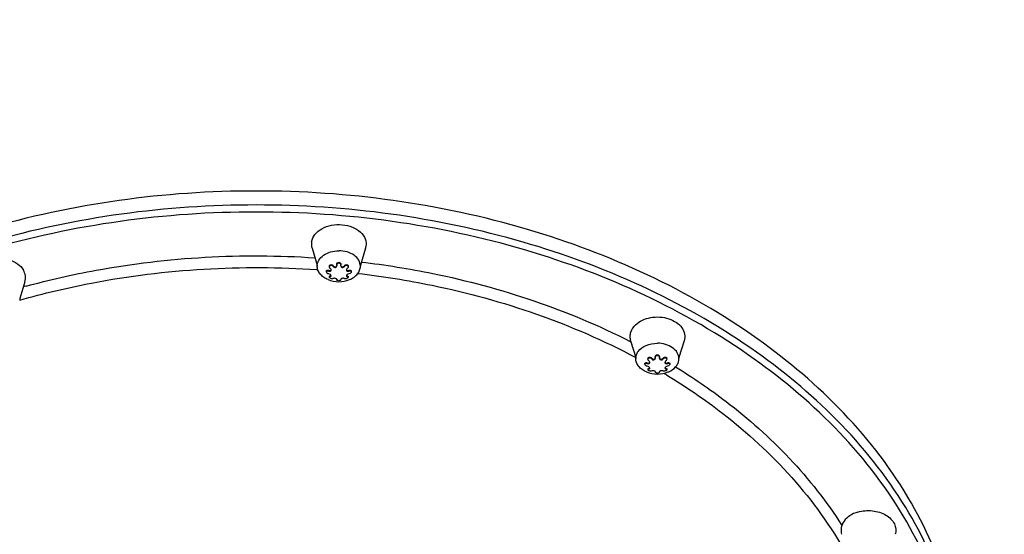
# Model space of a CAD drawing. Units: millimetres. Extents: x 0 to 23780, y 0 to 16820.
# Drawn here: x 15149 to 15741, y 9061 to 9371 of the extents above; entities that cross this region are included whole.
import ezdxf

# ---------------------------------------------------------------- set-up
doc = ezdxf.new("R2010")
doc.units = ezdxf.units.MM
doc.header["$LTSCALE"] = 1307.9
doc.layers.get('0').update_dxf_attribs({"linetype": 'CONTINUOUS'})
doc.layers.add('COMPONENTS', color=7, linetype='CONTINUOUS')
doc.styles.get("Standard").update_dxf_attribs({"font": 'txt', "width": 0.85})
doc.dimstyles.new('DIMSTYLE_1', dxfattribs={"dimtxt": 240, "dimasz": 70, "dimexe": 1.5, "dimexo": 1, "dimgap": 3, "dimtad": 1, "dimtxsty": 'Standard', "dimblk": '_FILLED', "dimblk1": '_FILLED', "dimblk2": '_FILLED', "dimcen": 0.09, "dimazin": 2, "dimtp": 0.01, "dimtm": 0.01, "dimtfac": 1, "dimtofl": 0, "dimtmove": 0, "dimatfit": 3, "dimldrblk": '_FILLED', "dimfxl": 1, "dimtolj": 1, "dimarcsym": 0})

# ---------------------------------------------------------------- blocks, each defined once
blk = doc.blocks.new('_FILLED')
at = {"color": 0, "linetype": 'ByBlock'}
blk.add_solid([(0, 0), (-1, 0.2143), (-1, -0.2143)], dxfattribs=at)
blk = doc.blocks.new('*D3')
at = {"color": 2, "linetype": 'Continuous', "transparency": 16777216}
for p, q in [((16848.74, 9358.8), (16848.74, 1516.02)), ((7480.92, 7750.31), (7480.92, 1516.02)), ((7480.92, 1546.02), (12164.83, 1546.02)), ((16848.74, 1546.02), (12164.83, 1546.02))]:
    blk.add_line(p, q, dxfattribs=at)
at = {"color": 2, "linetype": 'Continuous', "transparency": 16777216, "xscale": 70, "yscale": 70, "zscale": 70, "rotation": 180}
blk.add_blockref('_FILLED', (7480.92, 1546.02), dxfattribs=at)
at = {"color": 2, "linetype": 'Continuous', "transparency": 16777216, "xscale": 70, "yscale": 70, "zscale": 70}
blk.add_blockref('_FILLED', (16848.74, 1546.02), dxfattribs=at)
at = {"color": 2, "linetype": 'Continuous', "transparency": 16777216, "insert": (12310.56, 1846.02), "char_height": 240, "width": 816, "attachment_point": 2, "line_spacing_factor": 0.9}
blk.add_mtext('9367', dxfattribs=at)

msp = doc.modelspace()

# ---------------------------------------------------------------- linework, layer by layer
at = {"layer": 'COMPONENTS', "color": 20, "linetype": 'Continuous', "true_color": 0xff5507}
for p, q in [((15324.545, 9232.974), (15327.662, 9222.838)), ((15356.779, 9232.974), (15353.662, 9222.838)), ((15327.662, 9222.838), (15327.662, 9222.178)), ((15333.162, 9219.188), (15333.162, 9218.799)), ((15334.626, 9219.633), (15334.626, 9219.258)), ((15335.001, 9222.251), (15335.001, 9221.866)), ((15337.243, 9222.427), (15337.243, 9222.052)), ((15339.438, 9223.319), (15339.438, 9222.942)), ((15341.887, 9223.319), (15341.887, 9222.942)), ((15344.082, 9222.427), (15344.082, 9222.052)), ((15346.324, 9222.251), (15346.324, 9221.866)), ((15346.699, 9219.633), (15346.699, 9219.258)), ((15348.162, 9219.188), (15348.162, 9218.799)), ((15353.662, 9222.838), (15353.662, 9222.178)), ((15151.668, 9212.786), (15148.551, 9202.649)), ((15335.001, 9215.921), (15335.001, 9215.536)), ((15335.545, 9216.338), (15335.545, 9215.963)), ((15339.438, 9214.367), (15339.438, 9213.99)), ((15339.462, 9214.317), (15339.462, 9214.096)), ((15341.863, 9214.319), (15341.863, 9214.096)), ((15341.887, 9214.367), (15341.887, 9213.99)), ((15345.78, 9216.338), (15345.78, 9215.963)), ((15346.324, 9215.921), (15346.324, 9215.536)), ((15148.551, 9202.649), (15148.551, 9201.99)), ((15516.33, 9177.31), (15519.446, 9167.173)), ((15548.563, 9177.31), (15545.446, 9167.173)), ((15519.446, 9167.173), (15519.446, 9166.514)), ((15526.785, 9166.587), (15526.785, 9166.201)), ((15529.027, 9166.763), (15529.027, 9166.388)), ((15531.222, 9167.655), (15531.222, 9167.277)), ((15533.671, 9167.655), (15533.671, 9167.277)), ((15535.866, 9166.763), (15535.866, 9166.388)), ((15538.108, 9166.587), (15538.108, 9166.201)), ((15545.446, 9167.173), (15545.446, 9166.514)), ((15524.946, 9163.524), (15524.946, 9163.135)), ((15526.41, 9163.969), (15526.41, 9163.594)), ((15526.785, 9160.256), (15526.785, 9159.871)), ((15527.329, 9160.673), (15527.329, 9160.298)), ((15531.222, 9158.702), (15531.222, 9158.325)), ((15531.246, 9158.653), (15531.246, 9158.432)), ((15533.647, 9158.655), (15533.647, 9158.432)), ((15533.671, 9158.702), (15533.671, 9158.325)), ((15537.564, 9160.673), (15537.564, 9160.298)), ((15538.108, 9160.256), (15538.108, 9159.871)), ((15538.483, 9163.969), (15538.483, 9163.594)), ((15539.946, 9163.524), (15539.946, 9163.135))]:
    msp.add_line(p, q, dxfattribs=at)
at = {"layer": 'COMPONENTS', "color": 162, "linetype": 'Continuous', "true_color": 0x1941be}
for p, q in [((15327.513, 9220.083), (15328.011, 9220.047)), ((15327.517, 9220.112), (15328.015, 9220.078)), ((15516.091, 9176.839), (15516.545, 9176.609)), ((15516.112, 9176.86), (15516.564, 9176.628))]:
    msp.add_line(p, q, dxfattribs=at)
at = {"layer": 'COMPONENTS', "color": 20, "linetype": 'Continuous', "true_color": 0xff5507}
for centre, radius, start, end in [((15348.404, 9235.553), 8.764, 342.885805, 350.004469), ((15335.421, 9220.22), 0.665, 329.871961, 335.502133), ((15335.4, 9220.229), 0.688, 335.550065, 346.320295), ((15338.418, 9222.84), 1.067, 341.337285, 350.492639), ((15340.62, 9222.942), 1.182, 180.014853, 191.446289), ((15343.008, 9222.474), 1.169, 168.488077, 179.917105), ((15342.907, 9222.84), 1.066, 189.660918, 198.676725), ((15340.704, 9222.942), 1.182, 348.55474, 359.985546), ((15345.923, 9220.229), 0.685, 193.575166, 206.203), ((15345.906, 9220.222), 0.667, 206.27788, 206.832428), ((15345.676, 9216.842), 0.448, 220.193029, 220.769813), ((15527.184, 9164.565), 0.688, 335.550065, 346.320295), ((15530.202, 9167.176), 1.067, 341.337285, 350.492639), ((15532.404, 9167.278), 1.182, 180.014853, 191.446289), ((15534.792, 9166.81), 1.169, 168.488077, 179.917105), ((15534.691, 9167.176), 1.066, 189.660918, 198.676725), ((15532.488, 9167.278), 1.182, 348.55474, 359.985546), ((15537.707, 9164.564), 0.685, 193.575166, 206.203), ((15527.205, 9164.556), 0.665, 329.871961, 335.502133), ((15537.69, 9164.557), 0.667, 206.27788, 206.832428), ((15537.46, 9161.177), 0.448, 220.193029, 220.769813), ((15533.565, 9171.592), 14.17, 292.16806, 299.380133)]:
    msp.add_arc(centre, radius, start, end, dxfattribs=at)
at = {"layer": 'COMPONENTS', "color": 162, "linetype": 'Continuous', "true_color": 0x1941be}
for centre, radius, start, end in [((15281.92, 8735.96), 491.588, 105.281053, 105.479518), ((15341.211, 8831.447), 380.14, 58.843115, 59.111555)]:
    msp.add_arc(centre, radius, start, end, dxfattribs=at)
for points, knots in [([(14926.646, 9121.867), (14951.923, 9237.64), (15060.478, 9462.148), (15350.319, 9699.786), (15713.942, 9826.967), (15975.455, 9839.292), (16106.832, 9828.59)], [0, 0, 0, 0, 0.2381608, 0.4812995, 0.7350849, 1, 1, 1, 1]), ([(15717.924, 8962.923), (15717.924, 9003.255), (15692.055, 9089.743), (15592.653, 9189.123), (15452.694, 9252.951), (15290.924, 9275.01), (15129.154, 9252.951), (14989.194, 9189.123), (14889.792, 9089.743), (14863.924, 9003.255), (14863.924, 8962.923)], [0, 0, 0, 0, 0.1052353, 0.222989, 0.3564563, 0.5, 0.6435437, 0.777011, 0.8947647, 1, 1, 1, 1]), ([(15717.761, 8962.915), (15716.218, 9002.699), (15687.915, 9087.003), (15588.346, 9183.218), (15450.038, 9245.015), (15290.924, 9266.344), (15131.81, 9245.015), (14993.501, 9183.218), (14893.933, 9087.003), (14865.629, 9002.699), (14864.087, 8962.915)], [0, 0, 0, 0, 0.1053815, 0.2234588, 0.3568668, 0.5, 0.6431332, 0.7765412, 0.8946185, 1, 1, 1, 1]), ([(15714.924, 8952.409), (15714.924, 8992.458), (15689.238, 9078.339), (15590.533, 9177.019), (15451.557, 9240.401), (15290.924, 9262.303), (15130.29, 9240.401), (14991.314, 9177.019), (14892.61, 9078.339), (14866.924, 8992.458), (14866.924, 8952.409)], [0, 0, 0, 0, 0.1052353, 0.2229891, 0.3564562, 0.5, 0.6435438, 0.7770109, 0.8947647, 1, 1, 1, 1]), ([(15152.36, 9210.167), (15166.265, 9213.966), (15223.266, 9226.888), (15282.404, 9230.157), (15326.308, 9227.275)], [0, 0, 0, 0, 0.2467719, 1, 1, 1, 1]), ([(15354.235, 9224.709), (15368.681, 9222.998), (15424.4, 9214.078), (15478.811, 9195.903), (15516.112, 9176.86)], [0, 0, 0, 0, 0.257792, 1, 1, 1, 1]), ([(15148.611, 9201.761), (15162.858, 9205.839), (15221.392, 9219.716), (15282.325, 9223.216), (15327.517, 9220.112)], [0, 0, 0, 0, 0.2465041, 1, 1, 1, 1]), ([(15352.137, 9217.844), (15367.139, 9216.106), (15424.865, 9206.895), (15481.197, 9187.597), (15519.461, 9167.215)], [0, 0, 0, 0, 0.2583608, 1, 1, 1, 1]), ([(15543.427, 9161.547), (15553.879, 9155.125), (15592.138, 9129.041), (15625.301, 9094.841), (15643.529, 9066.07)], [0, 0, 0, 0, 0.2647949, 1, 1, 1, 1]), ([(15537.889, 9156.753), (15549.601, 9149.671), (15591.985, 9120.876), (15628.057, 9081.766), (15646.244, 9048.864)], [0, 0, 0, 0, 0.2669028, 1, 1, 1, 1]), ([(15714.23, 9001.581), (15752.564, 9027.818), (15860.675, 9066.359), (15973.623, 9072.356), (16038.77, 9067.579)], [0, 0, 0, 0, 0.4155925, 1, 1, 1, 1])]:
    msp.add_open_spline(points, degree=3, knots=knots, dxfattribs=at)
at = {"layer": 'COMPONENTS', "color": 20, "linetype": 'Continuous', "true_color": 0xff5507}
for points, knots in [([(15324.29, 9236.959), (15324.568, 9238.537), (15326.168, 9241.756), (15330.582, 9245.179), (15336.343, 9247.156), (15342.688, 9247.468), (15348.759, 9246.085), (15353.743, 9243.154), (15356.93, 9238.924), (15357.3, 9235.543), (15357.034, 9234.032)], [0, 0, 0, 0, 0.108208, 0.2311014, 0.3686815, 0.5134036, 0.6547202, 0.7834703, 0.8963908, 1, 1, 1, 1]), ([(15324.29, 9236.959), (15324.118, 9235.974), (15324.124, 9234.598), (15324.446, 9233.298), (15324.545, 9232.974)], [0, 0, 0, 0, 0.7468777, 1, 1, 1, 1]), ([(15327.662, 9222.178), (15327.662, 9223.406), (15328.45, 9226.039), (15331.477, 9229.065), (15335.735, 9231.008), (15338.987, 9231.45), (15340.662, 9231.45)], [0, 0, 0, 0, 0.2104713, 0.4459783, 0.7129123, 1, 1, 1, 1]), ([(15353.662, 9222.178), (15353.662, 9223.406), (15352.875, 9226.039), (15349.848, 9229.065), (15345.59, 9231.008), (15342.337, 9231.45), (15340.662, 9231.45)], [0, 0, 0, 0, 0.2104713, 0.4459783, 0.7129123, 1, 1, 1, 1]), ([(15119.434, 9212.786), (15119.01, 9214.165), (15118.868, 9217.285), (15121.131, 9221.574), (15125.247, 9224.832), (15130.604, 9226.809), (15136.582, 9227.304), (15143.92, 9226.068), (15149.008, 9222.835), (15150.755, 9219.878)], [0, 0, 0, 0, 0.1029135, 0.2111279, 0.3332324, 0.469309, 0.6130009, 0.7550839, 1, 1, 1, 1]), ([(15339.438, 9223.319), (15339.438, 9223.623), (15339.693, 9224.269), (15340.343, 9224.537), (15340.662, 9224.537)], [0, 0, 0, 0, 0.4875747, 1, 1, 1, 1]), ([(15339.438, 9222.942), (15339.438, 9223.244), (15339.697, 9223.887), (15340.344, 9224.149), (15340.662, 9224.149)], [0, 0, 0, 0, 0.4865884, 1, 1, 1, 1]), ([(15340.662, 9224.537), (15340.982, 9224.537), (15341.631, 9224.269), (15341.887, 9223.623), (15341.887, 9223.319)], [0, 0, 0, 0, 0.5124073, 1, 1, 1, 1]), ([(15340.662, 9224.149), (15340.981, 9224.149), (15341.628, 9223.887), (15341.887, 9223.244), (15341.887, 9222.942)], [0, 0, 0, 0, 0.5133937, 1, 1, 1, 1]), ([(15151.668, 9212.786), (15152.022, 9213.936), (15152.253, 9216.452), (15151.384, 9218.815), (15150.755, 9219.878)], [0, 0, 0, 0, 0.4935471, 1, 1, 1, 1]), ([(15334.197, 9214.134), (15333.247, 9214.522), (15331.49, 9215.458), (15329.362, 9217.381), (15327.986, 9219.668), (15327.662, 9221.362), (15327.662, 9222.178)], [0, 0, 0, 0, 0.2812467, 0.539679, 0.7765444, 1, 1, 1, 1]), ([(15333.162, 9219.188), (15333.162, 9219.312), (15333.257, 9219.581), (15333.651, 9219.782), (15334.129, 9219.794), (15334.46, 9219.702), (15334.626, 9219.633)], [0, 0, 0, 0, 0.208742, 0.4314937, 0.698018, 1, 1, 1, 1]), ([(15333.162, 9218.799), (15333.162, 9218.924), (15333.257, 9219.192), (15333.649, 9219.397), (15334.128, 9219.414), (15334.459, 9219.326), (15334.626, 9219.258)], [0, 0, 0, 0, 0.2087137, 0.4319529, 0.6985467, 1, 1, 1, 1]), ([(15334.626, 9217.545), (15334.446, 9217.568), (15333.82, 9217.743), (15333.162, 9218.315), (15333.162, 9218.799)], [0, 0, 0, 0, 0.2715986, 1, 1, 1, 1]), ([(15334.626, 9219.633), (15334.874, 9219.529), (15335.384, 9219.42), (15335.883, 9219.692), (15335.996, 9219.887)], [0, 0, 0, 0, 0.5447182, 1, 1, 1, 1]), ([(15334.626, 9219.258), (15334.934, 9219.132), (15335.473, 9219.06), (15336.005, 9219.442), (15336.089, 9219.738), (15336.089, 9219.879)], [0, 0, 0, 0, 0.5392077, 0.7719545, 1, 1, 1, 1]), ([(15335.001, 9222.251), (15335, 9222.476), (15335.183, 9222.966), (15335.933, 9223.232), (15336.695, 9223.016), (15337.101, 9222.648), (15337.243, 9222.427)], [0, 0, 0, 0, 0.2281516, 0.4679862, 0.7331458, 1, 1, 1, 1]), ([(15335.001, 9221.866), (15335, 9222.089), (15335.185, 9222.577), (15335.93, 9222.844), (15336.693, 9222.636), (15337.1, 9222.272), (15337.243, 9222.052)], [0, 0, 0, 0, 0.2275163, 0.4677713, 0.7333689, 1, 1, 1, 1]), ([(15335.545, 9220.841), (15335.463, 9220.906), (15335.178, 9221.177), (15335.001, 9221.576), (15335.001, 9221.866)], [0, 0, 0, 0, 0.2652934, 1, 1, 1, 1]), ([(15336.089, 9219.879), (15336.089, 9219.965), (15336.028, 9220.341), (15335.771, 9220.661), (15335.545, 9220.841)], [0, 0, 0, 0, 0.2302383, 1, 1, 1, 1]), ([(15337.243, 9222.427), (15337.484, 9222.052), (15338.196, 9221.652), (15339.081, 9221.926), (15339.361, 9222.3), (15339.428, 9222.499)], [0, 0, 0, 0, 0.5070698, 0.7603621, 1, 1, 1, 1]), ([(15337.243, 9222.052), (15337.384, 9221.835), (15337.802, 9221.475), (15338.606, 9221.353), (15339.316, 9221.738), (15339.485, 9222.24), (15339.485, 9222.476)], [0, 0, 0, 0, 0.2582968, 0.5193346, 0.7649748, 1, 1, 1, 1]), ([(15341.84, 9222.476), (15341.84, 9222.24), (15342.009, 9221.737), (15342.719, 9221.353), (15343.523, 9221.475), (15343.941, 9221.835), (15344.082, 9222.052)], [0, 0, 0, 0, 0.235269, 0.4808963, 0.7418193, 1, 1, 1, 1]), ([(15341.896, 9222.499), (15341.964, 9222.3), (15342.244, 9221.926), (15343.129, 9221.652), (15343.841, 9222.052), (15344.082, 9222.427)], [0, 0, 0, 0, 0.2396383, 0.4929323, 1, 1, 1, 1]), ([(15344.082, 9222.427), (15344.224, 9222.648), (15344.629, 9223.016), (15345.392, 9223.232), (15346.141, 9222.966), (15346.324, 9222.476), (15346.324, 9222.251)], [0, 0, 0, 0, 0.2668541, 0.5320138, 0.7718486, 1, 1, 1, 1]), ([(15344.082, 9222.052), (15344.225, 9222.272), (15344.632, 9222.636), (15345.394, 9222.844), (15346.14, 9222.577), (15346.324, 9222.089), (15346.324, 9221.866)], [0, 0, 0, 0, 0.266631, 0.5322288, 0.7724839, 1, 1, 1, 1]), ([(15345.78, 9220.841), (15345.7, 9220.777), (15345.428, 9220.524), (15345.236, 9220.151), (15345.236, 9219.879)], [0, 0, 0, 0, 0.2726981, 1, 1, 1, 1]), ([(15345.236, 9219.879), (15345.236, 9219.738), (15345.32, 9219.442), (15345.851, 9219.06), (15346.391, 9219.132), (15346.699, 9219.258)], [0, 0, 0, 0, 0.2278299, 0.4604606, 1, 1, 1, 1]), ([(15345.311, 9219.92), (15345.415, 9219.715), (15345.919, 9219.414), (15346.444, 9219.527), (15346.699, 9219.633)], [0, 0, 0, 0, 0.4539663, 1, 1, 1, 1]), ([(15346.324, 9221.866), (15346.324, 9221.576), (15346.147, 9221.177), (15345.862, 9220.906), (15345.78, 9220.841)], [0, 0, 0, 0, 0.7347066, 1, 1, 1, 1]), ([(15346.699, 9219.633), (15346.865, 9219.702), (15347.196, 9219.794), (15347.674, 9219.782), (15348.068, 9219.581), (15348.162, 9219.312), (15348.162, 9219.188)], [0, 0, 0, 0, 0.3019819, 0.5685061, 0.791258, 1, 1, 1, 1]), ([(15346.699, 9219.258), (15346.865, 9219.326), (15347.197, 9219.414), (15347.676, 9219.397), (15348.068, 9219.192), (15348.162, 9218.924), (15348.162, 9218.799)], [0, 0, 0, 0, 0.3014532, 0.5680468, 0.7912863, 1, 1, 1, 1]), ([(15348.162, 9218.799), (15348.162, 9218.653), (15347.924, 9217.994), (15347.22, 9217.611), (15346.699, 9217.545)], [0, 0, 0, 0, 0.2177949, 1, 1, 1, 1]), ([(15347.127, 9214.134), (15348.078, 9214.522), (15349.834, 9215.458), (15351.963, 9217.381), (15353.339, 9219.668), (15353.662, 9221.362), (15353.662, 9222.178)], [0, 0, 0, 0, 0.2812467, 0.539679, 0.7765444, 1, 1, 1, 1]), ([(15336.089, 9216.453), (15336.089, 9216.733), (15335.581, 9217.286), (15334.981, 9217.501), (15334.626, 9217.545)], [0, 0, 0, 0, 0.4389535, 1, 1, 1, 1]), ([(15337.243, 9214.752), (15337.072, 9214.65), (15336.596, 9214.582), (15335.899, 9214.715), (15335.294, 9214.999), (15335, 9215.37), (15335.001, 9215.536)], [0, 0, 0, 0, 0.228182, 0.5241013, 0.809152, 1, 1, 1, 1]), ([(15335.001, 9215.921), (15335.001, 9216.023), (15335.155, 9216.26), (15335.405, 9216.317), (15335.545, 9216.338)], [0, 0, 0, 0, 0.4200988, 1, 1, 1, 1]), ([(15335.001, 9215.536), (15335.001, 9215.639), (15335.154, 9215.879), (15335.405, 9215.94), (15335.545, 9215.963)], [0, 0, 0, 0, 0.4222234, 1, 1, 1, 1]), ([(15335.545, 9216.338), (15335.59, 9216.345), (15335.75, 9216.378), (15335.907, 9216.457), (15335.985, 9216.546)], [0, 0, 0, 0, 0.2819628, 1, 1, 1, 1]), ([(15335.545, 9215.963), (15335.686, 9215.986), (15335.955, 9216.067), (15336.089, 9216.335), (15336.089, 9216.453)], [0, 0, 0, 0, 0.5473888, 1, 1, 1, 1]), ([(15339.439, 9214.366), (15339.36, 9214.505), (15339.024, 9214.737), (15338.436, 9214.907), (15337.804, 9214.936), (15337.395, 9214.842), (15337.243, 9214.752)], [0, 0, 0, 0, 0.2029741, 0.4857954, 0.7753045, 1, 1, 1, 1]), ([(15340.662, 9213.45), (15340.364, 9213.45), (15339.919, 9213.479), (15339.438, 9213.82), (15339.438, 9213.99)], [0, 0, 0, 0, 0.6374904, 1, 1, 1, 1]), ([(15341.887, 9213.99), (15341.887, 9213.82), (15341.406, 9213.479), (15340.961, 9213.45), (15340.662, 9213.45)], [0, 0, 0, 0, 0.3624914, 1, 1, 1, 1]), ([(15344.082, 9214.752), (15343.907, 9214.856), (15343.433, 9214.949), (15342.734, 9214.878), (15342.136, 9214.674), (15341.84, 9214.349), (15341.84, 9214.205)], [0, 0, 0, 0, 0.2419362, 0.5517257, 0.828675, 1, 1, 1, 1]), ([(15346.324, 9215.536), (15346.324, 9215.37), (15346.031, 9214.999), (15345.426, 9214.715), (15344.729, 9214.582), (15344.252, 9214.65), (15344.082, 9214.752)], [0, 0, 0, 0, 0.1908482, 0.4758988, 0.771818, 1, 1, 1, 1]), ([(15346.699, 9217.545), (15346.344, 9217.501), (15345.744, 9217.286), (15345.236, 9216.733), (15345.236, 9216.453)], [0, 0, 0, 0, 0.5606719, 1, 1, 1, 1]), ([(15345.236, 9216.453), (15345.236, 9216.335), (15345.37, 9216.067), (15345.639, 9215.986), (15345.78, 9215.963)], [0, 0, 0, 0, 0.4524824, 1, 1, 1, 1]), ([(15345.336, 9216.549), (15345.361, 9216.521), (15345.485, 9216.409), (15345.653, 9216.357), (15345.78, 9216.338)], [0, 0, 0, 0, 0.2238853, 1, 1, 1, 1]), ([(15345.78, 9216.338), (15345.92, 9216.317), (15346.169, 9216.26), (15346.324, 9216.023), (15346.324, 9215.921)], [0, 0, 0, 0, 0.5799013, 1, 1, 1, 1]), ([(15345.78, 9215.963), (15345.92, 9215.94), (15346.171, 9215.879), (15346.324, 9215.639), (15346.324, 9215.536)], [0, 0, 0, 0, 0.5777766, 1, 1, 1, 1]), ([(15519.294, 9186.937), (15521.748, 9189.247), (15526.912, 9191.409), (15533.963, 9191.766), (15539.311, 9190.775), (15543.935, 9188.585), (15547.368, 9185.376), (15549.146, 9181.39), (15548.952, 9178.575), (15548.563, 9177.31)], [0, 0, 0, 0, 0.2598385, 0.4025389, 0.5430529, 0.6742372, 0.7920414, 0.8979682, 1, 1, 1, 1]), ([(15519.294, 9186.937), (15517.97, 9185.69), (15516.358, 9183.36), (15515.814, 9179.835), (15516.08, 9178.123), (15516.33, 9177.31)], [0, 0, 0, 0, 0.5167039, 0.7583553, 1, 1, 1, 1]), ([(15519.446, 9166.514), (15519.446, 9167.262), (15519.716, 9168.808), (15520.464, 9170.18), (15520.93, 9170.815)], [0, 0, 0, 0, 0.4874638, 1, 1, 1, 1]), ([(15520.93, 9170.815), (15522.115, 9172.429), (15525.827, 9175.012), (15530.159, 9175.786), (15532.446, 9175.786)], [0, 0, 0, 0, 0.4667878, 1, 1, 1, 1]), ([(15545.446, 9166.514), (15545.446, 9167.741), (15544.659, 9170.375), (15541.632, 9173.4), (15537.374, 9175.343), (15534.121, 9175.786), (15532.446, 9175.786)], [0, 0, 0, 0, 0.2104713, 0.4459783, 0.7129123, 1, 1, 1, 1]), ([(15525.981, 9158.469), (15525.031, 9158.858), (15523.275, 9159.793), (15521.146, 9161.716), (15519.77, 9164.003), (15519.446, 9165.698), (15519.446, 9166.514)], [0, 0, 0, 0, 0.2812467, 0.539679, 0.7765444, 1, 1, 1, 1]), ([(15526.785, 9166.201), (15526.785, 9166.4), (15526.92, 9166.824), (15527.312, 9167.034), (15527.513, 9167.076)], [0, 0, 0, 0, 0.491636, 1, 1, 1, 1]), ([(15527.329, 9165.176), (15527.247, 9165.241), (15526.962, 9165.512), (15526.785, 9165.912), (15526.785, 9166.201)], [0, 0, 0, 0, 0.2652934, 1, 1, 1, 1]), ([(15527.134, 9167.3), (15527.409, 9167.501), (15528.231, 9167.548), (15528.829, 9167.071), (15529.027, 9166.763)], [0, 0, 0, 0, 0.4817305, 1, 1, 1, 1]), ([(15527.873, 9164.214), (15527.873, 9164.301), (15527.812, 9164.677), (15527.555, 9164.997), (15527.329, 9165.176)], [0, 0, 0, 0, 0.2302383, 1, 1, 1, 1]), ([(15527.513, 9167.076), (15527.793, 9167.134), (15528.407, 9167.029), (15528.868, 9166.632), (15529.027, 9166.388)], [0, 0, 0, 0, 0.4952299, 1, 1, 1, 1]), ([(15529.027, 9166.763), (15529.268, 9166.388), (15529.98, 9165.987), (15530.865, 9166.261), (15531.145, 9166.635), (15531.212, 9166.835)], [0, 0, 0, 0, 0.5070698, 0.7603621, 1, 1, 1, 1]), ([(15529.027, 9166.388), (15529.168, 9166.171), (15529.586, 9165.811), (15530.39, 9165.688), (15531.1, 9166.074), (15531.269, 9166.576), (15531.269, 9166.812)], [0, 0, 0, 0, 0.2582968, 0.5193346, 0.7649748, 1, 1, 1, 1]), ([(15531.222, 9167.655), (15531.222, 9167.958), (15531.477, 9168.605), (15532.127, 9168.873), (15532.446, 9168.873)], [0, 0, 0, 0, 0.4875747, 1, 1, 1, 1]), ([(15531.222, 9167.277), (15531.222, 9167.579), (15531.481, 9168.222), (15532.128, 9168.484), (15532.446, 9168.484)], [0, 0, 0, 0, 0.4865884, 1, 1, 1, 1]), ([(15532.446, 9168.873), (15532.766, 9168.873), (15533.415, 9168.605), (15533.671, 9167.958), (15533.671, 9167.655)], [0, 0, 0, 0, 0.5124073, 1, 1, 1, 1]), ([(15532.446, 9168.484), (15532.765, 9168.484), (15533.412, 9168.222), (15533.671, 9167.579), (15533.671, 9167.277)], [0, 0, 0, 0, 0.5133937, 1, 1, 1, 1]), ([(15533.624, 9166.812), (15533.624, 9166.576), (15533.793, 9166.073), (15534.504, 9165.688), (15535.307, 9165.811), (15535.725, 9166.171), (15535.866, 9166.388)], [0, 0, 0, 0, 0.235269, 0.4808963, 0.7418193, 1, 1, 1, 1]), ([(15533.68, 9166.835), (15533.748, 9166.635), (15534.028, 9166.261), (15534.913, 9165.987), (15535.625, 9166.388), (15535.866, 9166.763)], [0, 0, 0, 0, 0.2396383, 0.4929323, 1, 1, 1, 1]), ([(15535.866, 9166.763), (15536.008, 9166.984), (15536.413, 9167.352), (15537.176, 9167.568), (15537.925, 9167.301), (15538.108, 9166.811), (15538.108, 9166.587)], [0, 0, 0, 0, 0.2668541, 0.5320138, 0.7718486, 1, 1, 1, 1]), ([(15535.866, 9166.388), (15536.009, 9166.607), (15536.416, 9166.972), (15537.178, 9167.179), (15537.924, 9166.912), (15538.108, 9166.425), (15538.108, 9166.201)], [0, 0, 0, 0, 0.266631, 0.5322288, 0.7724839, 1, 1, 1, 1]), ([(15537.564, 9165.176), (15537.484, 9165.113), (15537.212, 9164.859), (15537.02, 9164.487), (15537.02, 9164.214)], [0, 0, 0, 0, 0.2726981, 1, 1, 1, 1]), ([(15538.108, 9166.201), (15538.108, 9165.912), (15537.931, 9165.512), (15537.646, 9165.241), (15537.564, 9165.176)], [0, 0, 0, 0, 0.7347066, 1, 1, 1, 1]), ([(15540.517, 9159.244), (15541.928, 9160.041), (15543.824, 9161.619), (15545.212, 9164.375), (15545.446, 9165.815), (15545.446, 9166.514)], [0, 0, 0, 0, 0.5313124, 0.7708542, 1, 1, 1, 1]), ([(15524.946, 9163.524), (15524.946, 9163.648), (15525.041, 9163.917), (15525.435, 9164.117), (15525.913, 9164.129), (15526.244, 9164.038), (15526.41, 9163.969)], [0, 0, 0, 0, 0.208742, 0.4314937, 0.698018, 1, 1, 1, 1]), ([(15524.946, 9163.135), (15524.946, 9163.259), (15525.041, 9163.528), (15525.433, 9163.733), (15525.912, 9163.75), (15526.244, 9163.662), (15526.41, 9163.594)], [0, 0, 0, 0, 0.2087137, 0.4319529, 0.6985467, 1, 1, 1, 1]), ([(15526.41, 9161.881), (15526.23, 9161.903), (15525.604, 9162.079), (15524.946, 9162.651), (15524.946, 9163.135)], [0, 0, 0, 0, 0.2715986, 1, 1, 1, 1]), ([(15526.41, 9163.969), (15526.658, 9163.865), (15527.168, 9163.755), (15527.667, 9164.028), (15527.78, 9164.222)], [0, 0, 0, 0, 0.5447182, 1, 1, 1, 1]), ([(15526.41, 9163.594), (15526.718, 9163.468), (15527.257, 9163.396), (15527.789, 9163.777), (15527.873, 9164.073), (15527.873, 9164.214)], [0, 0, 0, 0, 0.5392077, 0.7719545, 1, 1, 1, 1]), ([(15527.873, 9160.789), (15527.873, 9161.069), (15527.365, 9161.622), (15526.765, 9161.836), (15526.41, 9161.881)], [0, 0, 0, 0, 0.4389535, 1, 1, 1, 1]), ([(15526.785, 9160.256), (15526.785, 9160.359), (15526.94, 9160.595), (15527.189, 9160.652), (15527.329, 9160.673)], [0, 0, 0, 0, 0.4200988, 1, 1, 1, 1]), ([(15526.785, 9159.871), (15526.785, 9159.975), (15526.938, 9160.215), (15527.189, 9160.276), (15527.329, 9160.298)], [0, 0, 0, 0, 0.4222234, 1, 1, 1, 1]), ([(15529.027, 9159.087), (15528.856, 9158.986), (15528.38, 9158.917), (15527.683, 9159.051), (15527.078, 9159.335), (15526.785, 9159.705), (15526.785, 9159.871)], [0, 0, 0, 0, 0.228182, 0.5241013, 0.809152, 1, 1, 1, 1]), ([(15527.329, 9160.673), (15527.374, 9160.68), (15527.534, 9160.713), (15527.691, 9160.793), (15527.769, 9160.881)], [0, 0, 0, 0, 0.2819628, 1, 1, 1, 1]), ([(15527.329, 9160.298), (15527.47, 9160.321), (15527.739, 9160.403), (15527.873, 9160.67), (15527.873, 9160.789)], [0, 0, 0, 0, 0.5473888, 1, 1, 1, 1]), ([(15531.223, 9158.702), (15531.144, 9158.841), (15530.808, 9159.072), (15530.22, 9159.243), (15529.588, 9159.272), (15529.179, 9159.178), (15529.027, 9159.087)], [0, 0, 0, 0, 0.2029741, 0.4857954, 0.7753045, 1, 1, 1, 1]), ([(15535.866, 9159.087), (15535.691, 9159.191), (15535.217, 9159.284), (15534.518, 9159.213), (15533.92, 9159.009), (15533.624, 9158.685), (15533.624, 9158.541)], [0, 0, 0, 0, 0.2419362, 0.5517257, 0.828675, 1, 1, 1, 1]), ([(15538.108, 9159.871), (15538.108, 9159.705), (15537.815, 9159.335), (15537.21, 9159.051), (15536.513, 9158.917), (15536.036, 9158.986), (15535.866, 9159.087)], [0, 0, 0, 0, 0.1908482, 0.4758988, 0.771818, 1, 1, 1, 1]), ([(15537.02, 9164.214), (15537.02, 9164.074), (15537.104, 9163.778), (15537.635, 9163.396), (15538.175, 9163.468), (15538.483, 9163.594)], [0, 0, 0, 0, 0.2278299, 0.4604606, 1, 1, 1, 1]), ([(15537.267, 9161.3), (15537.229, 9161.26), (15537.106, 9161.114), (15537.02, 9160.925), (15537.02, 9160.789)], [0, 0, 0, 0, 0.2887996, 1, 1, 1, 1]), ([(15537.02, 9160.789), (15537.02, 9160.67), (15537.154, 9160.403), (15537.423, 9160.321), (15537.564, 9160.298)], [0, 0, 0, 0, 0.4524824, 1, 1, 1, 1]), ([(15537.095, 9164.256), (15537.199, 9164.051), (15537.703, 9163.75), (15538.228, 9163.862), (15538.483, 9163.969)], [0, 0, 0, 0, 0.4539663, 1, 1, 1, 1]), ([(15537.12, 9160.885), (15537.145, 9160.857), (15537.269, 9160.745), (15537.437, 9160.692), (15537.564, 9160.673)], [0, 0, 0, 0, 0.2238853, 1, 1, 1, 1]), ([(15538.483, 9161.881), (15538.141, 9161.838), (15537.693, 9161.67), (15537.342, 9161.379), (15537.267, 9161.3)], [0, 0, 0, 0, 0.7600054, 1, 1, 1, 1]), ([(15537.564, 9160.673), (15537.704, 9160.652), (15537.953, 9160.595), (15538.108, 9160.359), (15538.108, 9160.256)], [0, 0, 0, 0, 0.5799013, 1, 1, 1, 1]), ([(15537.564, 9160.298), (15537.704, 9160.276), (15537.955, 9160.215), (15538.108, 9159.975), (15538.108, 9159.871)], [0, 0, 0, 0, 0.5777766, 1, 1, 1, 1]), ([(15538.483, 9163.969), (15538.649, 9164.038), (15538.98, 9164.129), (15539.458, 9164.117), (15539.852, 9163.917), (15539.946, 9163.648), (15539.946, 9163.524)], [0, 0, 0, 0, 0.3019819, 0.5685061, 0.791258, 1, 1, 1, 1]), ([(15538.483, 9163.594), (15538.649, 9163.662), (15538.981, 9163.75), (15539.46, 9163.733), (15539.852, 9163.528), (15539.946, 9163.259), (15539.946, 9163.135)], [0, 0, 0, 0, 0.3014532, 0.5680468, 0.7912863, 1, 1, 1, 1]), ([(15539.946, 9163.135), (15539.946, 9162.989), (15539.708, 9162.329), (15539.005, 9161.946), (15538.483, 9161.881)], [0, 0, 0, 0, 0.2177949, 1, 1, 1, 1]), ([(15532.446, 9157.786), (15532.148, 9157.786), (15531.703, 9157.815), (15531.222, 9158.155), (15531.222, 9158.325)], [0, 0, 0, 0, 0.6374904, 1, 1, 1, 1]), ([(15533.671, 9158.325), (15533.671, 9158.155), (15533.19, 9157.815), (15532.745, 9157.786), (15532.446, 9157.786)], [0, 0, 0, 0, 0.3624914, 1, 1, 1, 1]), ([(15653.106, 9074.074), (15651.423, 9073.568), (15648.329, 9072.196), (15644.721, 9068.968), (15642.818, 9064.898), (15642.999, 9062.003), (15643.398, 9060.708)], [0, 0, 0, 0, 0.2879487, 0.5463707, 0.7778067, 1, 1, 1, 1]), ([(15653.106, 9074.074), (15655.937, 9074.925), (15661.876, 9075.434), (15668.883, 9073.359), (15673.144, 9070.121), (15675.266, 9067.212), (15676.202, 9063.94), (15675.947, 9061.732), (15675.632, 9060.708)], [0, 0, 0, 0, 0.2840196, 0.5572125, 0.680351, 0.7925893, 0.8970513, 1, 1, 1, 1])]:
    msp.add_open_spline(points, degree=3, knots=knots, dxfattribs=at)
for points in [[(15339.485, 9222.476), (15339.485, 9222.554), (15339.477, 9222.632), (15339.462, 9222.708)], [(15334.197, 9214.134), (15336.23, 9213.302), (15338.466, 9212.863), (15340.662, 9212.863)], [(15335.985, 9216.546), (15336.012, 9216.576), (15336.034, 9216.609), (15336.051, 9216.646)], [(15339.438, 9213.99), (15339.438, 9214.026), (15339.447, 9214.063), (15339.462, 9214.096)], [(15339.485, 9214.205), (15339.485, 9214.261), (15339.466, 9214.317), (15339.439, 9214.366)], [(15339.462, 9214.096), (15339.477, 9214.13), (15339.485, 9214.168), (15339.485, 9214.205)], [(15340.662, 9212.863), (15342.859, 9212.863), (15345.094, 9213.302), (15347.127, 9214.134)], [(15341.84, 9214.205), (15341.84, 9214.168), (15341.848, 9214.13), (15341.863, 9214.096)], [(15341.863, 9214.096), (15341.878, 9214.063), (15341.887, 9214.026), (15341.887, 9213.99)], [(15345.274, 9216.646), (15345.289, 9216.613), (15345.31, 9216.581), (15345.333, 9216.553)], [(15526.785, 9166.587), (15526.785, 9166.851), (15526.92, 9167.143), (15527.134, 9167.3)], [(15531.269, 9166.812), (15531.269, 9166.889), (15531.261, 9166.967), (15531.246, 9167.043)], [(15525.981, 9158.469), (15528.014, 9157.638), (15530.25, 9157.199), (15532.446, 9157.199)], [(15527.769, 9160.881), (15527.796, 9160.911), (15527.818, 9160.945), (15527.835, 9160.981)], [(15531.269, 9158.541), (15531.269, 9158.597), (15531.251, 9158.653), (15531.223, 9158.702)], [(15531.246, 9158.432), (15531.261, 9158.466), (15531.269, 9158.504), (15531.269, 9158.541)], [(15532.446, 9157.199), (15534.643, 9157.199), (15536.879, 9157.638), (15538.911, 9158.469)], [(15533.624, 9158.541), (15533.624, 9158.504), (15533.632, 9158.466), (15533.647, 9158.432)], [(15537.058, 9160.982), (15537.073, 9160.948), (15537.094, 9160.917), (15537.118, 9160.888)], [(15531.222, 9158.325), (15531.222, 9158.362), (15531.231, 9158.398), (15531.246, 9158.432)], [(15533.647, 9158.432), (15533.662, 9158.398), (15533.671, 9158.362), (15533.671, 9158.325)]]:
    msp.add_open_spline(points, degree=3, dxfattribs=at)

# ---------------------------------------------------------------- dimensions: what is measured, and where the dimension line sits
at = {"color": 2, "linetype": 'Continuous'}
dim = msp.add_linear_dim(base=(7480.924, 1546.023), p1=(16848.743, 9359.799), p2=(7480.924, 7751.31), angle=180, dimstyle='DIMSTYLE_1', dxfattribs=at)
dim.commit()
dim.dimension.update_dxf_attribs({"geometry": '*D3', "text_midpoint": (12310.557, 1546.023), "dimtype": 160})

doc.saveas('drawing.dxf')
